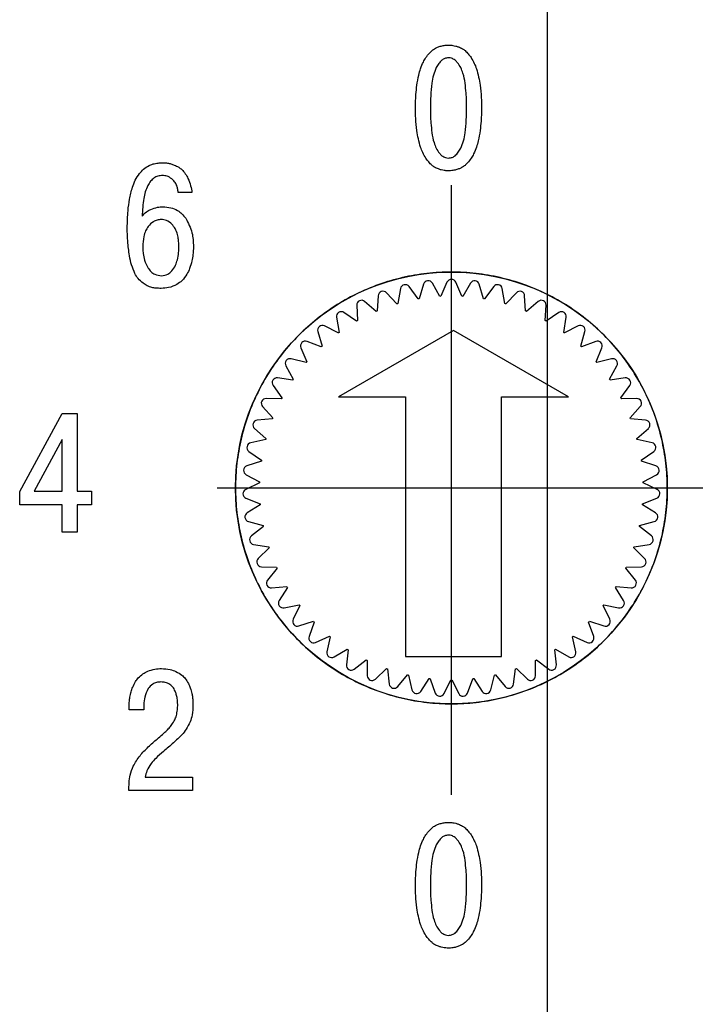
# Model space of a CAD drawing. Units: millimetres. Extents: x 2057 to 2477, y 636 to 933.
# Drawn here: x 2174 to 2181, y 831 to 841 of the extents above; entities that cross this region are included whole.
import ezdxf

# ---------------------------------------------------------------- set-up
doc = ezdxf.new("R2010")
doc.units = ezdxf.units.MM
doc.linetypes.add('CENTER', pattern=[10.16, 6.35, -1.27, 1.27, -1.27])
for name, color, linetype, lineweight in [('main', 5, 'Continuous', 50), ('text', 7, 'Continuous', 25), ('ОСЕВЫЕ', 1, 'CENTER', 25), ('РАЗМЕРЫ', 7, 'Continuous', 25)]:
    doc.layers.add(name, color=color, linetype=linetype, lineweight=lineweight)
doc.styles.add('GOST', font='Gost.shx', dxfattribs={"width": 0.8, "oblique": 15, "height": 2.5})
doc.dimstyles.get("Standard").update_dxf_attribs({"dimtxt": 3.5, "dimasz": 4, "dimexe": 1.25, "dimexo": 1, "dimgap": 1, "dimtad": 1, "dimrnd": 0.5, "dimtxsty": 'GOST', "dimcen": 0.09, "dimclrd": 256, "dimclrt": 256, "dimadec": 0, "dimazin": 2, "dimtfac": 1, "dimtdec": 1, "dimtmove": 0, "dimatfit": 1, "dimfxl": 0, "dimtolj": 1, "dimtzin": 0, "dimlwd": -1, "dimlwe": -1, "dimarcsym": 0})

# ---------------------------------------------------------------- blocks, each defined once
blk = doc.blocks.new('*D1725')
at = {"layer": 'Defpoints', "color": 0}
for p in [(2180.161, 836.306), (2196.308, 836.306), (2186.308, 797.506)]:
    blk.add_point(p, dxfattribs=at)
at = {"layer": 'РАЗМЕРЫ', "color": 0}
for p, q in [((2181.161, 836.306), (2197.558, 836.306)), ((2187.308, 797.506), (2197.558, 797.506))]:
    blk.add_line(p, q, dxfattribs=at)
at = {"layer": 'РАЗМЕРЫ'}
blk.add_line((2196.308, 801.506), (2196.308, 832.306), dxfattribs=at)
for points in [[(2196.974, 832.306), (2195.641, 832.306), (2196.308, 836.306)], [(2195.641, 801.506), (2196.974, 801.506), (2196.308, 797.506)]]:
    blk.add_solid(points, dxfattribs=at)
at = {"layer": 'РАЗМЕРЫ', "ltscale": 5, "insert": (2194.058, 816.906), "char_height": 2.5, "attachment_point": 5, "rotation": 90, "style": 'GOST'}
blk.add_mtext('\\A1;39', dxfattribs=at)
blk = doc.blocks.new('*D1726')
at = {"layer": 'Defpoints', "color": 0}
for p in [(2180.008, 846.306), (2196.308, 846.306), (2180.008, 836.306)]:
    blk.add_point(p, dxfattribs=at)
at = {"layer": 'РАЗМЕРЫ', "color": 0}
for p, q in [((2181.008, 846.306), (2197.558, 846.306)), ((2181.008, 836.306), (2197.558, 836.306))]:
    blk.add_line(p, q, dxfattribs=at)
at = {"layer": 'РАЗМЕРЫ'}
blk.add_line((2196.308, 840.306), (2196.308, 842.306), dxfattribs=at)
for points in [[(2196.974, 842.306), (2195.641, 842.306), (2196.308, 846.306)], [(2195.641, 840.306), (2196.974, 840.306), (2196.308, 836.306)]]:
    blk.add_solid(points, dxfattribs=at)
at = {"layer": 'РАЗМЕРЫ', "ltscale": 5, "insert": (2194.058, 841.306), "char_height": 2.5, "attachment_point": 5, "rotation": 90, "style": 'GOST'}
blk.add_mtext('\\A1;10', dxfattribs=at)
blk = doc.blocks.new('_Oblique')
at = {"color": 0, "linetype": 'ByBlock', "lineweight": -2}
blk.add_line((-0.5, -0.5), (0.5, 0.5), dxfattribs=at)
blk = doc.blocks.new('*D1735')
at = {"layer": 'Defpoints', "color": 0}
for p in [(2179.562, 881.306), (2186.637, 797.506), (2186.637, 779.237)]:
    blk.add_point(p, dxfattribs=at)
at = {"layer": 'РАЗМЕРЫ', "color": 0}
for p, q in [((2179.562, 880.306), (2179.562, 777.987)), ((2186.637, 796.506), (2186.637, 777.987))]:
    blk.add_line(p, q, dxfattribs=at)
at = {"layer": 'РАЗМЕРЫ'}
blk.add_line((2179.562, 779.237), (2182.637, 779.237), dxfattribs=at)
blk.add_solid([(2182.637, 778.57), (2182.637, 779.903), (2186.637, 779.237)], dxfattribs=at)
at = {"layer": 'РАЗМЕРЫ', "xscale": 4, "yscale": 4, "zscale": 4, "rotation": 180}
blk.add_blockref('_Oblique', (2179.562, 779.237), dxfattribs=at)
at = {"layer": 'РАЗМЕРЫ', "ltscale": 5, "insert": (2180.887, 781.487), "char_height": 2.5, "attachment_point": 5, "style": 'GOST'}
blk.add_mtext('\\A1;7', dxfattribs=at)

msp = doc.modelspace()

# ---------------------------------------------------------------- linework, layer by layer
at = {"layer": 'main', "lineweight": 25}
for p, q in [((2178.0352, 838.383), (2178.0071, 838.2265)), ((2178.219, 838.2757), (2178.1247, 838.4038)), ((2178.2754, 838.4299), (2178.2296, 838.2776)), ((2178.4457, 838.3024), (2178.3667, 838.4404)), ((2178.5194, 838.4491), (2178.4566, 838.303)), ((2178.6741, 838.303), (2178.6113, 838.4491)), ((2178.764, 838.4404), (2178.6849, 838.3024)), ((2178.901, 838.2776), (2178.8553, 838.4299)), ((2179.006, 838.4038), (2178.9117, 838.2757)), ((2179.1236, 838.2265), (2179.0955, 838.383)), ((2177.8019, 838.309), (2177.7918, 838.1503)), ((2177.9967, 838.2234), (2177.8884, 838.3399)), ((2179.2423, 838.3399), (2179.134, 838.2234)), ((2179.3389, 838.1503), (2179.3288, 838.309)), ((2177.5785, 838.209), (2177.5866, 838.0501)), ((2177.7818, 838.1461), (2177.6609, 838.2495)), ((2179.4697, 838.2495), (2179.3489, 838.1461)), ((2179.5441, 838.0501), (2179.5522, 838.209)), ((2177.368, 838.0841), (2177.3942, 837.9272)), ((2177.5772, 838.0448), (2177.4453, 838.1337)), ((2179.6854, 838.1337), (2179.5535, 838.0448)), ((2179.7365, 837.9272), (2179.7627, 838.0841)), ((2177.3854, 837.9208), (2177.2442, 837.9941)), ((2179.8864, 837.9941), (2179.7453, 837.9208)), ((2177.1731, 837.936), (2177.217, 837.7831)), ((2178.5871, 837.9483), (2177.3871, 837.2554)), ((2179.7871, 837.2554), (2178.5871, 837.9483)), ((2179.9137, 837.7831), (2179.9575, 837.936)), ((2176.9964, 837.7667), (2177.0574, 837.6198)), ((2177.209, 837.7758), (2177.0604, 837.8325)), ((2180.0703, 837.8325), (2179.9217, 837.7758)), ((2180.0733, 837.6198), (2180.1343, 837.7667)), ((2176.8401, 837.5783), (2176.9175, 837.4393)), ((2177.0503, 837.6116), (2176.8962, 837.651)), ((2180.2345, 837.651), (2180.0804, 837.6116)), ((2180.2132, 837.4393), (2180.2906, 837.5783)), ((2176.9113, 837.4304), (2176.7538, 837.452)), ((2180.3769, 837.452), (2180.2193, 837.4304)), ((2176.7063, 837.3733), (2176.799, 837.2441)), ((2180.3317, 837.2441), (2180.4244, 837.3733)), ((2177.3871, 837.2554), (2178.0871, 837.2554)), ((2178.0871, 837.2554), (2178.0871, 834.5483)), ((2179.0871, 834.5483), (2179.0871, 837.2554)), ((2179.0871, 837.2554), (2179.7871, 837.2554)), ((2176.5968, 837.1545), (2176.7036, 837.0366)), ((2176.7939, 837.2345), (2176.6349, 837.238)), ((2180.4957, 837.238), (2180.3367, 837.2345)), ((2180.4271, 837.0366), (2180.5339, 837.1545)), ((2176.6996, 837.0265), (2176.5413, 837.0119)), ((2180.5894, 837.0119), (2180.431, 837.0265)), ((2176.5129, 836.9245), (2176.6324, 836.8196)), ((2180.4982, 836.8196), (2180.6178, 836.9245)), ((2176.6297, 836.8091), (2176.474, 836.7766)), ((2180.6567, 836.7766), (2180.501, 836.8091)), ((2176.4557, 836.6865), (2176.5865, 836.5959)), ((2180.5442, 836.5959), (2180.6749, 836.6865)), ((2176.5849, 836.5852), (2176.434, 836.5351)), ((2180.6967, 836.5351), (2180.5457, 836.5852)), ((2176.4261, 836.4436), (2176.5663, 836.3685)), ((2180.5644, 836.3685), (2180.7046, 836.4436)), ((2176.566, 836.3576), (2176.4217, 836.2907)), ((2180.7089, 836.2907), (2180.5647, 836.3576)), ((2176.4244, 836.1988), (2176.5722, 836.1402)), ((2176.5731, 836.1294), (2176.4374, 836.0464)), ((2180.6932, 836.0464), (2180.5575, 836.1294)), ((2180.5585, 836.1402), (2180.7063, 836.1988)), ((2176.4505, 835.9555), (2176.6041, 835.9141)), ((2180.5266, 835.9141), (2180.6802, 835.9555)), ((2176.6063, 835.9035), (2176.4809, 835.8055)), ((2180.6498, 835.8055), (2180.5244, 835.9035)), ((2176.5043, 835.7167), (2176.6616, 835.6931)), ((2180.4691, 835.6931), (2180.6264, 835.7167)), ((2176.6649, 835.6828), (2176.5515, 835.5712)), ((2180.5791, 835.5712), (2180.4658, 835.6828)), ((2176.5849, 835.4856), (2176.7438, 835.4801)), ((2176.7483, 835.4702), (2176.6484, 835.3464)), ((2180.4823, 835.3464), (2180.3823, 835.4702)), ((2180.3868, 835.4801), (2180.5458, 835.4856)), ((2176.6913, 835.2652), (2176.8498, 835.2778)), ((2176.8554, 835.2685), (2176.7703, 835.1342)), ((2180.3604, 835.1342), (2180.2752, 835.2685)), ((2180.2808, 835.2778), (2180.4394, 835.2652)), ((2176.8221, 835.0583), (2176.9782, 835.089)), ((2180.1524, 835.089), (2180.3085, 835.0583)), ((2176.9848, 835.0804), (2176.9156, 834.9372)), ((2180.2151, 834.9372), (2180.1458, 835.0804)), ((2176.9757, 834.8678), (2177.1273, 834.916)), ((2177.1349, 834.9082), (2177.0823, 834.758)), ((2180.0483, 834.758), (2179.9958, 834.9082)), ((2180.0034, 834.916), (2180.155, 834.8678)), ((2177.15, 834.6959), (2177.2951, 834.7611)), ((2177.3035, 834.7542), (2177.2685, 834.5991)), ((2179.8622, 834.5991), (2179.8272, 834.7542)), ((2179.8356, 834.7611), (2179.9807, 834.6959)), ((2177.3428, 834.5451), (2177.4795, 834.6264)), ((2177.4886, 834.6205), (2177.4715, 834.4624)), ((2179.6592, 834.4624), (2179.6421, 834.6205)), ((2179.6512, 834.6264), (2179.7879, 834.5451)), ((2177.5515, 834.4172), (2177.678, 834.5136)), ((2177.6878, 834.5088), (2177.6888, 834.3497)), ((2178.0871, 834.5483), (2179.0871, 834.5483)), ((2179.4419, 834.3497), (2179.4429, 834.5088)), ((2179.4526, 834.5136), (2179.5792, 834.4172)), ((2177.7734, 834.3139), (2177.8881, 834.4241)), ((2177.8983, 834.4204), (2177.9175, 834.2625)), ((2179.2132, 834.2625), (2179.2323, 834.4204)), ((2179.2425, 834.4241), (2179.3573, 834.3139)), ((2178.0056, 834.2367), (2178.1071, 834.3592)), ((2178.1176, 834.3567), (2178.1546, 834.202)), ((2178.2451, 834.1863), (2178.332, 834.3196)), ((2178.3427, 834.3184), (2178.3971, 834.1689)), ((2178.4888, 834.1637), (2178.5599, 834.306)), ((2178.5708, 834.306), (2178.6418, 834.1637)), ((2178.7335, 834.1689), (2178.7879, 834.3184)), ((2178.7987, 834.3196), (2178.8855, 834.1863)), ((2178.9761, 834.202), (2179.013, 834.3567)), ((2179.0236, 834.3592), (2179.1251, 834.2367))]:
    msp.add_line(p, q, dxfattribs=at)
msp.add_circle((2178.5653, 836.306), 2.25, dxfattribs=at)
for centre, radius, start, end in [((2178.5653, 836.306), 2.25, 103.09091, 109.63636), ((2178.5653, 836.306), 2.25, 96.54545, 103.09091), ((2178.5653, 836.306), 2.25, 90, 96.54545), ((2178.5653, 838.4294), 0.05, 23.26618, 156.73382), ((2178.5653, 836.306), 2.25, 83.45455, 90), ((2178.5653, 836.306), 2.25, 76.90909, 83.45455), ((2178.5653, 836.306), 2.25, 70.36364, 76.90909), ((2178.5653, 836.306), 2.25, 109.63636, 116.18182), ((2178.0844, 838.3742), 0.05, 36.35709, 169.82473), ((2178.3233, 838.4155), 0.05, 29.81164, 163.27927), ((2178.8074, 838.4155), 0.05, 16.72073, 150.18836), ((2179.0463, 838.3742), 0.05, 10.17527, 143.64291), ((2178.5653, 836.306), 2.25, 63.81818, 70.36364), ((2178.5653, 836.306), 2.25, 116.18182, 122.72727), ((2177.8518, 838.3059), 0.05, 42.90255, 176.37018), ((2178.5653, 836.306), 2, 99.66287, 99.97349), ((2178.5653, 836.306), 2, 93.11742, 93.42804), ((2178.5653, 836.306), 2, 86.57196, 86.88258), ((2178.5653, 836.306), 2, 80.02651, 80.33713), ((2179.2789, 838.3059), 0.05, 3.62982, 137.09745), ((2178.5653, 836.306), 2.25, 57.27273, 63.81818), ((2178.5653, 836.306), 2.25, 122.72727, 129.27273), ((2177.6284, 838.2115), 0.05, 49.448, 182.91564), ((2178.5653, 836.306), 2, 106.20833, 106.51895), ((2178.5653, 836.306), 2, 73.48105, 73.79167), ((2179.5022, 838.2115), 0.05, 357.08436, 130.552), ((2178.5653, 836.306), 2.25, 50.72727, 57.27273), ((2177.4173, 838.0923), 0.05, 55.99346, 189.46109), ((2178.5653, 836.306), 2, 112.75378, 113.0644), ((2178.5653, 836.306), 2, 66.9356, 67.24622), ((2179.7133, 838.0923), 0.05, 350.53891, 124.00654), ((2178.5653, 836.306), 2.25, 129.27273, 135.81818), ((2177.2212, 837.9498), 0.05, 62.53891, 196.00654), ((2178.5653, 836.306), 2, 119.29923, 119.60986), ((2178.5653, 836.306), 2, 60.39014, 60.70077), ((2179.9095, 837.9498), 0.05, 343.99346, 117.46109), ((2178.5653, 836.306), 2.25, 44.18182, 50.72727), ((2178.5653, 836.306), 2.25, 135.81818, 142.36364), ((2178.5653, 836.306), 2, 125.84469, 126.15531), ((2178.5653, 836.306), 2, 53.84469, 54.15531), ((2178.5653, 836.306), 2.25, 37.63636, 44.18182), ((2177.0426, 837.7858), 0.05, 69.08436, 202.552), ((2178.5653, 836.306), 2, 132.39014, 132.70077), ((2178.5653, 836.306), 2, 47.29923, 47.60986), ((2180.0881, 837.7858), 0.05, 337.448, 110.91564), ((2178.5653, 836.306), 2.25, 142.36364, 148.90909), ((2178.5653, 836.306), 2.25, 31.09091, 37.63636), ((2176.8838, 837.6026), 0.05, 75.62982, 209.09745), ((2178.5653, 836.306), 2, 138.9356, 139.24622), ((2178.5653, 836.306), 2, 40.75378, 41.0644), ((2180.2469, 837.6026), 0.05, 330.90255, 104.37018), ((2178.5653, 836.306), 2.25, 148.90909, 155.45455), ((2176.7469, 837.4025), 0.05, 82.17527, 215.64291), ((2180.3837, 837.4025), 0.05, 324.35709, 97.82473), ((2178.5653, 836.306), 2.25, 24.54545, 31.09091), ((2178.5653, 836.306), 2, 145.48105, 145.79167), ((2178.5653, 836.306), 2, 34.20833, 34.51895), ((2178.5653, 836.306), 2, 152.02651, 152.33713), ((2178.5653, 836.306), 2, 27.66287, 27.97349), ((2178.5653, 836.306), 2.25, 155.45455, 162), ((2176.6338, 837.1881), 0.05, 88.72073, 222.18836), ((2180.4969, 837.1881), 0.05, 317.81164, 91.27927), ((2178.5653, 836.306), 2.25, 18, 24.54545), ((2178.5653, 836.306), 2.25, 162, 168.54545), ((2176.5458, 836.9621), 0.05, 95.26618, 228.73382), ((2178.5653, 836.306), 2, 158.57196, 158.88258), ((2178.5653, 836.306), 2, 21.11742, 21.42804), ((2180.5848, 836.9621), 0.05, 311.26618, 84.73382), ((2178.5653, 836.306), 2.25, 11.45455, 18), ((2178.5653, 836.306), 2.25, 168.54545, 175.09091), ((2176.4842, 836.7276), 0.05, 101.81164, 235.27927), ((2178.5653, 836.306), 2, 165.11742, 165.42804), ((2178.5653, 836.306), 2, 14.57196, 14.88258), ((2180.6465, 836.7276), 0.05, 304.72073, 78.18836), ((2178.5653, 836.306), 2.25, 4.90909, 11.45455), ((2176.4497, 836.4877), 0.05, 108.35709, 241.82473), ((2178.5653, 836.306), 2, 171.66287, 171.97349), ((2178.5653, 836.306), 2, 8.02651, 8.33713), ((2180.681, 836.4877), 0.05, 298.17527, 71.64291), ((2178.5653, 836.306), 2.25, 175.09091, 181.63636), ((2178.5653, 836.306), 2.25, 358.36364, 4.90909), ((2178.5653, 836.306), 2, 178.20833, 178.51895), ((2178.5653, 836.306), 2, 1.48105, 1.79167), ((2178.5653, 836.306), 2.25, 181.63636, 188.18182), ((2176.4428, 836.2453), 0.05, 114.90255, 248.37018), ((2180.6879, 836.2453), 0.05, 291.62982, 65.09745), ((2178.5653, 836.306), 2.25, 351.81818, 358.36364), ((2178.5653, 836.306), 2, 184.75378, 185.0644), ((2178.5653, 836.306), 2, 354.9356, 355.24622), ((2176.4635, 836.0038), 0.05, 121.448, 254.91564), ((2180.6671, 836.0038), 0.05, 285.08436, 58.552), ((2178.5653, 836.306), 2.25, 188.18182, 194.72727), ((2178.5653, 836.306), 2, 191.29923, 191.60986), ((2178.5653, 836.306), 2, 348.39014, 348.70077), ((2178.5653, 836.306), 2.25, 345.27273, 351.81818), ((2178.5653, 836.306), 2.25, 194.72727, 201.27273), ((2176.5117, 835.7661), 0.05, 127.99346, 261.46109), ((2180.619, 835.7661), 0.05, 278.53891, 52.00654), ((2178.5653, 836.306), 2.25, 338.72727, 345.27273), ((2178.5653, 836.306), 2, 197.84469, 198.15531), ((2178.5653, 836.306), 2, 341.84469, 342.15531), ((2176.5866, 835.5356), 0.05, 134.53891, 268.00654), ((2180.5441, 835.5356), 0.05, 271.99346, 45.46109), ((2178.5653, 836.306), 2.25, 201.27273, 207.81818), ((2178.5653, 836.306), 2, 204.39014, 204.70077), ((2178.5653, 836.306), 2, 335.29923, 335.60986), ((2178.5653, 836.306), 2.25, 332.18182, 338.72727), ((2176.6873, 835.315), 0.05, 141.08436, 274.552), ((2180.4434, 835.315), 0.05, 265.448, 38.91564), ((2178.5653, 836.306), 2.25, 207.81818, 214.36364), ((2178.5653, 836.306), 2, 210.9356, 211.24622), ((2178.5653, 836.306), 2, 328.75378, 329.0644), ((2178.5653, 836.306), 2.25, 325.63636, 332.18182), ((2176.8125, 835.1074), 0.05, 147.62982, 281.09745), ((2178.5653, 836.306), 2, 217.48105, 217.79167), ((2178.5653, 836.306), 2, 322.20833, 322.51895), ((2180.3182, 835.1074), 0.05, 258.90255, 32.37018), ((2178.5653, 836.306), 2.25, 214.36364, 220.90909), ((2178.5653, 836.306), 2.25, 319.09091, 325.63636), ((2176.9606, 834.9154), 0.05, 154.17527, 287.64291), ((2178.5653, 836.306), 2, 224.02651, 224.33713), ((2178.5653, 836.306), 2, 315.66287, 315.97349), ((2180.1701, 834.9154), 0.05, 252.35709, 25.82473), ((2178.5653, 836.306), 2.25, 220.90909, 227.45455), ((2178.5653, 836.306), 2.25, 312.54545, 319.09091), ((2177.1295, 834.7415), 0.05, 160.72073, 294.18836), ((2178.5653, 836.306), 2, 230.57196, 230.88258), ((2178.5653, 836.306), 2, 309.11742, 309.42804), ((2180.0011, 834.7415), 0.05, 245.81164, 19.27927), ((2178.5653, 836.306), 2.25, 227.45455, 234), ((2177.3172, 834.5881), 0.05, 167.26618, 300.73382), ((2178.5653, 836.306), 2, 237.11742, 237.42804), ((2178.5653, 836.306), 2, 302.57196, 302.88258), ((2179.8134, 834.5881), 0.05, 239.26618, 12.73382), ((2178.5653, 836.306), 2.25, 306, 312.54545), ((2178.5653, 836.306), 2.25, 234, 240.54545), ((2178.5653, 836.306), 2, 243.66287, 243.97349), ((2178.5653, 836.306), 2, 296.02651, 296.33713), ((2178.5653, 836.306), 2.25, 299.45455, 306), ((2177.5212, 834.457), 0.05, 173.81164, 307.27927), ((2178.5653, 836.306), 2, 250.20833, 250.51895), ((2178.5653, 836.306), 2, 289.48105, 289.79167), ((2179.6095, 834.457), 0.05, 232.72073, 6.18836), ((2178.5653, 836.306), 2.25, 240.54545, 247.09091), ((2177.7388, 834.35), 0.05, 180.35709, 313.82473), ((2178.5653, 836.306), 2, 256.75378, 257.0644), ((2178.5653, 836.306), 2, 263.29923, 263.60986), ((2178.5653, 836.306), 2, 269.84469, 270.15531), ((2178.5653, 836.306), 2, 276.39014, 276.70077), ((2178.5653, 836.306), 2, 282.9356, 283.24622), ((2179.3919, 834.35), 0.05, 226.17527, 359.64291), ((2178.5653, 836.306), 2.25, 292.90909, 299.45455), ((2178.5653, 836.306), 2.25, 247.09091, 253.63636), ((2177.9671, 834.2685), 0.05, 186.90255, 320.37018), ((2178.2032, 834.2136), 0.05, 193.448, 326.91564), ((2178.4441, 834.186), 0.05, 199.99346, 333.46109), ((2178.6866, 834.186), 0.05, 206.53891, 340.00654), ((2178.9274, 834.2136), 0.05, 213.08436, 346.552), ((2179.1636, 834.2685), 0.05, 219.62982, 353.09745), ((2178.5653, 836.306), 2.25, 286.36364, 292.90909), ((2178.5653, 836.306), 2.25, 253.63636, 260.18182), ((2178.5653, 836.306), 2.25, 260.18182, 266.72727), ((2178.5653, 836.306), 2.25, 273.27273, 279.81818), ((2178.5653, 836.306), 2.25, 279.81818, 286.36364), ((2178.5653, 836.306), 2.25, 266.72727, 273.27273)]:
    msp.add_arc(centre, radius, start, end, dxfattribs=at)
at = {"layer": 'text'}
for p, q in [((2175.8611, 839.3855), (2175.7182, 839.3855)), ((2174.0659, 836.269), (2174.5086, 837.0804)), ((2174.5086, 837.0804), (2174.6656, 837.0804)), ((2174.6656, 837.0804), (2174.6656, 836.2708)), ((2174.5086, 836.8106), (2174.2158, 836.2708)), ((2174.5086, 836.2708), (2174.5086, 836.8106)), ((2174.0659, 836.1297), (2174.0659, 836.269)), ((2174.2158, 836.2708), (2174.5086, 836.2708)), ((2174.6656, 836.2708), (2174.8138, 836.2708)), ((2174.8138, 836.2708), (2174.8138, 836.1297)), ((2174.5086, 836.1297), (2174.0659, 836.1297)), ((2174.5086, 835.8457), (2174.5086, 836.1297)), ((2174.8138, 836.1297), (2174.6656, 836.1297)), ((2174.6656, 836.1297), (2174.6656, 835.8457)), ((2174.6656, 835.8457), (2174.5086, 835.8457)), ((2175.2067, 833.9932), (2175.2067, 834.0302)), ((2175.3602, 833.9932), (2175.2067, 833.9932)), ((2175.3602, 834.046), (2175.3602, 833.9932)), ((2175.3725, 833.2911), (2175.8682, 833.2911)), ((2175.8682, 833.2911), (2175.8682, 833.1518)), ((2175.8682, 833.1518), (2175.2032, 833.1518))]:
    msp.add_line(p, q, dxfattribs=at)
for points, knots in [([(2178.3005, 840.7904), (2178.3119, 840.8066), (2178.3306, 840.833), (2178.354, 840.8551), (2178.3631, 840.8637)], [0, 0, 0, 0, 0.6134639, 1, 1, 1, 1]), ([(2178.3631, 840.8637), (2178.3745, 840.8723), (2178.3952, 840.888), (2178.4194, 840.8974), (2178.4302, 840.9017)], [0, 0, 0, 0, 0.5529128, 1, 1, 1, 1]), ([(2178.4302, 840.9017), (2178.4425, 840.9059), (2178.4618, 840.9126), (2178.4819, 840.9161), (2178.4892, 840.9175)], [0, 0, 0, 0, 0.6356743, 1, 1, 1, 1]), ([(2178.4892, 840.9175), (2178.4975, 840.9183), (2178.5127, 840.9199), (2178.5281, 840.9201), (2178.5351, 840.9202)], [0, 0, 0, 0, 0.5422228, 1, 1, 1, 1]), ([(2178.5351, 840.9202), (2178.544, 840.92), (2178.5593, 840.9198), (2178.5746, 840.9182), (2178.581, 840.9175)], [0, 0, 0, 0, 0.5783447, 1, 1, 1, 1]), ([(2178.581, 840.9175), (2178.5907, 840.9156), (2178.6108, 840.9118), (2178.6301, 840.9051), (2178.6401, 840.9017)], [0, 0, 0, 0, 0.4835858, 1, 1, 1, 1]), ([(2178.6401, 840.9017), (2178.6537, 840.8962), (2178.6777, 840.8864), (2178.6982, 840.8705), (2178.7071, 840.8637)], [0, 0, 0, 0, 0.5656901, 1, 1, 1, 1]), ([(2178.7071, 840.8637), (2178.7188, 840.8523), (2178.742, 840.8299), (2178.7605, 840.8035), (2178.7697, 840.7904)], [0, 0, 0, 0, 0.5060774, 1, 1, 1, 1]), ([(2178.2441, 840.675), (2178.2528, 840.6985), (2178.2678, 840.7389), (2178.2909, 840.7753), (2178.3005, 840.7904)], [0, 0, 0, 0, 0.5827151, 1, 1, 1, 1]), ([(2178.4672, 840.7641), (2178.4552, 840.7524), (2178.4313, 840.7293), (2178.4152, 840.7001), (2178.4072, 840.6856)], [0, 0, 0, 0, 0.5017884, 1, 1, 1, 1]), ([(2178.5351, 840.7879), (2178.5215, 840.7865), (2178.4968, 840.7841), (2178.4764, 840.7703), (2178.4672, 840.7641)], [0, 0, 0, 0, 0.55154298, 1, 1, 1, 1]), ([(2178.603, 840.7641), (2178.5912, 840.7717), (2178.5704, 840.7852), (2178.5458, 840.787), (2178.5351, 840.7879)], [0, 0, 0, 0, 0.5651131, 1, 1, 1, 1]), ([(2178.663, 840.6856), (2178.653, 840.7036), (2178.6367, 840.7328), (2178.6123, 840.7554), (2178.603, 840.7641)], [0, 0, 0, 0, 0.61694318, 1, 1, 1, 1]), ([(2178.7697, 840.7904), (2178.7819, 840.7708), (2178.8045, 840.7341), (2178.8193, 840.6937), (2178.8261, 840.675)], [0, 0, 0, 0, 0.5367626, 1, 1, 1, 1]), ([(2178.2061, 840.5021), (2178.2115, 840.5377), (2178.2204, 840.5963), (2178.2375, 840.6529), (2178.2441, 840.675)], [0, 0, 0, 0, 0.6102037, 1, 1, 1, 1]), ([(2178.4072, 840.6856), (2178.3967, 840.66), (2178.3753, 840.608), (2178.3666, 840.5524), (2178.3622, 840.5242)], [0, 0, 0, 0, 0.4917492, 1, 1, 1, 1]), ([(2178.708, 840.5242), (2178.7024, 840.5591), (2178.6936, 840.6147), (2178.6713, 840.6663), (2178.663, 840.6856)], [0, 0, 0, 0, 0.6274597, 1, 1, 1, 1]), ([(2178.8261, 840.675), (2178.8345, 840.646), (2178.851, 840.5892), (2178.8598, 840.5307), (2178.8641, 840.5021)], [0, 0, 0, 0, 0.5095402, 1, 1, 1, 1]), ([(2178.1911, 840.2657), (2178.1917, 840.312), (2178.1928, 840.391), (2178.2022, 840.4695), (2178.2061, 840.5021)], [0, 0, 0, 0, 0.5846127, 1, 1, 1, 1]), ([(2178.3622, 840.5242), (2178.3571, 840.4796), (2178.3474, 840.3938), (2178.3467, 840.3074), (2178.3464, 840.2657)], [0, 0, 0, 0, 0.5182804, 1, 1, 1, 1]), ([(2178.7238, 840.2657), (2178.7233, 840.3177), (2178.7224, 840.4042), (2178.7121, 840.49), (2178.708, 840.5242)], [0, 0, 0, 0, 0.6015582, 1, 1, 1, 1]), ([(2178.8641, 840.5021), (2178.8689, 840.46), (2178.8779, 840.3815), (2178.8787, 840.3025), (2178.8791, 840.2657)], [0, 0, 0, 0, 0.5352445, 1, 1, 1, 1]), ([(2178.2061, 840.0294), (2178.2013, 840.0714), (2178.1923, 840.15), (2178.1915, 840.229), (2178.1911, 840.2657)], [0, 0, 0, 0, 0.5352454, 1, 1, 1, 1]), ([(2178.3464, 840.2657), (2178.3469, 840.2137), (2178.3478, 840.1273), (2178.3581, 840.0415), (2178.3622, 840.0074)], [0, 0, 0, 0, 0.6018382, 1, 1, 1, 1]), ([(2178.708, 840.0074), (2178.713, 840.0518), (2178.7228, 840.1377), (2178.7235, 840.2241), (2178.7238, 840.2657)], [0, 0, 0, 0, 0.5180002, 1, 1, 1, 1]), ([(2178.8791, 840.2657), (2178.8785, 840.2195), (2178.8774, 840.1405), (2178.868, 840.062), (2178.8641, 840.0294)], [0, 0, 0, 0, 0.5845787, 1, 1, 1, 1]), ([(2178.2441, 839.8565), (2178.2357, 839.8854), (2178.2192, 839.9422), (2178.2104, 840.0007), (2178.2061, 840.0294)], [0, 0, 0, 0, 0.5095402, 1, 1, 1, 1]), ([(2178.8641, 840.0294), (2178.8587, 839.9937), (2178.8498, 839.9352), (2178.8327, 839.8785), (2178.8261, 839.8565)], [0, 0, 0, 0, 0.6101987, 1, 1, 1, 1]), ([(2178.3622, 840.0074), (2178.3677, 839.9724), (2178.3766, 839.9167), (2178.3989, 839.8651), (2178.4072, 839.846)], [0, 0, 0, 0, 0.6278781, 1, 1, 1, 1]), ([(2178.663, 839.846), (2178.6735, 839.8715), (2178.6949, 839.9235), (2178.7036, 839.9791), (2178.708, 840.0074)], [0, 0, 0, 0, 0.4913277, 1, 1, 1, 1]), ([(2178.3005, 839.7409), (2178.2883, 839.7606), (2178.2657, 839.7973), (2178.2509, 839.8377), (2178.2441, 839.8565)], [0, 0, 0, 0, 0.5370608, 1, 1, 1, 1]), ([(2178.4072, 839.846), (2178.4172, 839.8279), (2178.4334, 839.7987), (2178.4578, 839.7761), (2178.4672, 839.7675)], [0, 0, 0, 0, 0.6175367, 1, 1, 1, 1]), ([(2178.603, 839.7675), (2178.615, 839.779), (2178.639, 839.8022), (2178.655, 839.8314), (2178.663, 839.846)], [0, 0, 0, 0, 0.501195, 1, 1, 1, 1]), ([(2178.8261, 839.8565), (2178.8173, 839.8329), (2178.8023, 839.7925), (2178.7793, 839.7561), (2178.7697, 839.7409)], [0, 0, 0, 0, 0.58247, 1, 1, 1, 1]), ([(2178.3631, 839.6678), (2178.3514, 839.6791), (2178.3282, 839.7016), (2178.3097, 839.728), (2178.3005, 839.7409)], [0, 0, 0, 0, 0.5066794, 1, 1, 1, 1]), ([(2178.4672, 839.7675), (2178.479, 839.7598), (2178.4998, 839.7463), (2178.5244, 839.7444), (2178.5351, 839.7437)], [0, 0, 0, 0, 0.5652438, 1, 1, 1, 1]), ([(2178.5351, 839.7437), (2178.5487, 839.745), (2178.5734, 839.7474), (2178.5938, 839.7612), (2178.603, 839.7675)], [0, 0, 0, 0, 0.5513886, 1, 1, 1, 1]), ([(2178.7697, 839.7409), (2178.7582, 839.7248), (2178.7396, 839.6985), (2178.7162, 839.6763), (2178.7071, 839.6678)], [0, 0, 0, 0, 0.61285588, 1, 1, 1, 1]), ([(2175.2702, 839.5125), (2175.2838, 839.537), (2175.3073, 839.5794), (2175.3426, 839.6124), (2175.3575, 839.6263)], [0, 0, 0, 0, 0.57879, 1, 1, 1, 1]), ([(2175.3575, 839.6263), (2175.3756, 839.6405), (2175.4055, 839.664), (2175.4412, 839.6767), (2175.4554, 839.6818)], [0, 0, 0, 0, 0.60390061, 1, 1, 1, 1]), ([(2175.4554, 839.6818), (2175.4734, 839.6857), (2175.5065, 839.6931), (2175.5404, 839.6938), (2175.5559, 839.6942)], [0, 0, 0, 0, 0.542542, 1, 1, 1, 1]), ([(2175.5559, 839.6942), (2175.5656, 839.694), (2175.5827, 839.6938), (2175.5997, 839.6922), (2175.6071, 839.6915)], [0, 0, 0, 0, 0.5678572, 1, 1, 1, 1]), ([(2175.6071, 839.6915), (2175.6185, 839.6892), (2175.6424, 839.6846), (2175.665, 839.6758), (2175.6768, 839.6712)], [0, 0, 0, 0, 0.4792618, 1, 1, 1, 1]), ([(2175.6768, 839.6712), (2175.6928, 839.664), (2175.7211, 839.6515), (2175.745, 839.632), (2175.7553, 839.6236)], [0, 0, 0, 0, 0.56798725, 1, 1, 1, 1]), ([(2175.7553, 839.6236), (2175.7682, 839.6095), (2175.7938, 839.5819), (2175.8111, 839.5484), (2175.8196, 839.5319)], [0, 0, 0, 0, 0.5060554, 1, 1, 1, 1]), ([(2178.4302, 839.6298), (2178.4166, 839.6353), (2178.3924, 839.645), (2178.372, 839.6609), (2178.3631, 839.6678)], [0, 0, 0, 0, 0.56589048, 1, 1, 1, 1]), ([(2178.4892, 839.614), (2178.4795, 839.6158), (2178.4594, 839.6197), (2178.4401, 839.6264), (2178.4302, 839.6298)], [0, 0, 0, 0, 0.4841982, 1, 1, 1, 1]), ([(2178.5351, 839.6114), (2178.5262, 839.6115), (2178.5109, 839.6116), (2178.4956, 839.6133), (2178.4892, 839.614)], [0, 0, 0, 0, 0.57748803, 1, 1, 1, 1]), ([(2178.581, 839.614), (2178.5727, 839.6131), (2178.5575, 839.6115), (2178.5421, 839.6114), (2178.5351, 839.6114)], [0, 0, 0, 0, 0.54145576, 1, 1, 1, 1]), ([(2178.6401, 839.6298), (2178.6278, 839.6256), (2178.6084, 839.619), (2178.5883, 839.6153), (2178.581, 839.614)], [0, 0, 0, 0, 0.6359346, 1, 1, 1, 1]), ([(2178.7071, 839.6678), (2178.6957, 839.6591), (2178.675, 839.6434), (2178.6509, 839.634), (2178.6401, 839.6298)], [0, 0, 0, 0, 0.5535353, 1, 1, 1, 1]), ([(2175.2111, 839.3149), (2175.2195, 839.3569), (2175.2329, 839.4248), (2175.2599, 839.4883), (2175.2702, 839.5125)], [0, 0, 0, 0, 0.6202977, 1, 1, 1, 1]), ([(2175.5542, 839.5619), (2175.5382, 839.5607), (2175.5068, 839.5584), (2175.4634, 839.5368), (2175.427, 839.502), (2175.3847, 839.4326), (2175.3513, 839.3085), (2175.3457, 839.2004), (2175.3425, 839.1385)], [0, 0, 0, 0, 0.0915961, 0.1795389, 0.272416, 0.3776272, 0.6432456, 1, 1, 1, 1]), ([(2175.6512, 839.5275), (2175.6353, 839.5385), (2175.6059, 839.5588), (2175.5704, 839.5609), (2175.5542, 839.5619)], [0, 0, 0, 0, 0.5423349, 1, 1, 1, 1]), ([(2175.7023, 839.4578), (2175.6957, 839.4714), (2175.683, 839.4978), (2175.6615, 839.5178), (2175.6512, 839.5275)], [0, 0, 0, 0, 0.5170314, 1, 1, 1, 1]), ([(2175.8196, 839.5319), (2175.8302, 839.5067), (2175.85, 839.4596), (2175.8576, 839.409), (2175.8611, 839.3855)], [0, 0, 0, 0, 0.5332013, 1, 1, 1, 1]), ([(2175.7182, 839.3855), (2175.7164, 839.3992), (2175.7133, 839.4238), (2175.7057, 839.4474), (2175.7023, 839.4578)], [0, 0, 0, 0, 0.55916961, 1, 1, 1, 1]), ([(2175.1873, 839.0168), (2175.1881, 839.0762), (2175.1896, 839.1761), (2175.2049, 839.2748), (2175.2111, 839.3149)], [0, 0, 0, 0, 0.5945812, 1, 1, 1, 1]), ([(2175.3425, 839.1385), (2175.3563, 839.1542), (2175.3821, 839.1837), (2175.4171, 839.201), (2175.4333, 839.2091)], [0, 0, 0, 0, 0.536454, 1, 1, 1, 1]), ([(2175.4333, 839.2091), (2175.4559, 839.2175), (2175.4967, 839.2329), (2175.5402, 839.2347), (2175.5595, 839.2356)], [0, 0, 0, 0, 0.5548816, 1, 1, 1, 1]), ([(2175.5595, 839.2356), (2175.587, 839.2339), (2175.6396, 839.2308), (2175.7279, 839.1969), (2175.7706, 839.147), (2175.7967, 839.1165)], [0, 0, 0, 0, 0.2986005, 0.5713638, 1, 1, 1, 1]), ([(2175.5418, 839.1033), (2175.5272, 839.1022), (2175.4982, 839.1001), (2175.448, 839.0778), (2175.4217, 839.0485), (2175.4051, 839.0301)], [0, 0, 0, 0, 0.2729694, 0.5409571, 1, 1, 1, 1]), ([(2175.6529, 839.0538), (2175.6351, 839.0697), (2175.6031, 839.0983), (2175.5607, 839.1017), (2175.5418, 839.1033)], [0, 0, 0, 0, 0.5553891, 1, 1, 1, 1]), ([(2175.7967, 839.1165), (2175.8224, 839.0671), (2175.8709, 838.9743), (2175.875, 838.8698), (2175.877, 838.821)], [0, 0, 0, 0, 0.5317379, 1, 1, 1, 1]), ([(2175.2102, 838.7258), (2175.2028, 838.7761), (2175.1888, 838.8726), (2175.1878, 838.9701), (2175.1873, 839.0168)], [0, 0, 0, 0, 0.5213306, 1, 1, 1, 1]), ([(2175.4051, 839.0301), (2175.3955, 839.015), (2175.3751, 838.9832), (2175.3538, 838.911), (2175.3512, 838.8543), (2175.3496, 838.8174)], [0, 0, 0, 0, 0.2391967, 0.5053101, 1, 1, 1, 1]), ([(2175.7112, 838.9463), (2175.7041, 838.9678), (2175.6911, 839.0072), (2175.6648, 839.0393), (2175.6529, 839.0538)], [0, 0, 0, 0, 0.5463258, 1, 1, 1, 1]), ([(2175.7253, 838.8228), (2175.7246, 838.8465), (2175.7234, 838.8881), (2175.7149, 838.9288), (2175.7112, 838.9463)], [0, 0, 0, 0, 0.5704835, 1, 1, 1, 1]), ([(2175.3496, 838.8174), (2175.3512, 838.7705), (2175.3538, 838.693), (2175.3894, 838.6247), (2175.4034, 838.5979)], [0, 0, 0, 0, 0.60625992, 1, 1, 1, 1]), ([(2175.7094, 838.6817), (2175.7145, 838.707), (2175.7239, 838.7536), (2175.7248, 838.8011), (2175.7253, 838.8228)], [0, 0, 0, 0, 0.5445655, 1, 1, 1, 1]), ([(2175.877, 838.821), (2175.8762, 838.7925), (2175.8748, 838.7424), (2175.8652, 838.6932), (2175.8611, 838.672)], [0, 0, 0, 0, 0.5671053, 1, 1, 1, 1]), ([(2175.2667, 838.5397), (2175.2542, 838.5694), (2175.2291, 838.6295), (2175.2165, 838.6934), (2175.2102, 838.7258)], [0, 0, 0, 0, 0.4944935, 1, 1, 1, 1]), ([(2175.6503, 838.567), (2175.665, 838.5863), (2175.6915, 838.6212), (2175.7039, 838.6631), (2175.7094, 838.6817)], [0, 0, 0, 0, 0.5562929, 1, 1, 1, 1]), ([(2175.4034, 838.5979), (2175.4136, 838.5844), (2175.433, 838.5587), (2175.4799, 838.5252), (2175.5195, 838.5205), (2175.5436, 838.5176)], [0, 0, 0, 0, 0.30123529, 0.57457796, 1, 1, 1, 1]), ([(2175.8611, 838.672), (2175.854, 838.6454), (2175.8413, 838.5974), (2175.819, 838.5532), (2175.8091, 838.5335)], [0, 0, 0, 0, 0.5546778, 1, 1, 1, 1]), ([(2175.3513, 838.4392), (2175.3329, 838.4546), (2175.2988, 838.4833), (2175.2768, 838.5219), (2175.2667, 838.5397)], [0, 0, 0, 0, 0.5403554, 1, 1, 1, 1]), ([(2175.5436, 838.5176), (2175.5664, 838.5204), (2175.6076, 838.5253), (2175.6371, 838.5541), (2175.6503, 838.567)], [0, 0, 0, 0, 0.55250925, 1, 1, 1, 1]), ([(2175.8091, 838.5335), (2175.7936, 838.5097), (2175.7654, 838.4666), (2175.7225, 838.4385), (2175.7032, 838.4259)], [0, 0, 0, 0, 0.5514063, 1, 1, 1, 1]), ([(2175.4439, 838.3942), (2175.427, 838.3995), (2175.394, 838.4101), (2175.3653, 838.4296), (2175.3513, 838.4392)], [0, 0, 0, 0, 0.51034779, 1, 1, 1, 1]), ([(2175.5401, 838.3853), (2175.521, 838.3857), (2175.4887, 838.3862), (2175.4569, 838.3919), (2175.4439, 838.3942)], [0, 0, 0, 0, 0.5911628, 1, 1, 1, 1]), ([(2175.7032, 838.4259), (2175.6752, 838.4129), (2175.6233, 838.3888), (2175.5663, 838.3864), (2175.5401, 838.3853)], [0, 0, 0, 0, 0.5396877, 1, 1, 1, 1]), ([(2175.302, 834.3273), (2175.3173, 834.3424), (2175.3461, 834.3708), (2175.3826, 834.388), (2175.3998, 834.3962)], [0, 0, 0, 0, 0.5304937, 1, 1, 1, 1]), ([(2175.3998, 834.3962), (2175.4249, 834.405), (2175.4715, 834.4213), (2175.5208, 834.4228), (2175.5436, 834.4236)], [0, 0, 0, 0, 0.5377361, 1, 1, 1, 1]), ([(2175.5436, 834.4236), (2175.574, 834.4223), (2175.6261, 834.4201), (2175.6743, 834.4007), (2175.6944, 834.3927)], [0, 0, 0, 0, 0.5835884, 1, 1, 1, 1]), ([(2175.6944, 834.3927), (2175.7161, 834.3813), (2175.7525, 834.3624), (2175.7802, 834.3324), (2175.7914, 834.3204)], [0, 0, 0, 0, 0.59788719, 1, 1, 1, 1]), ([(2175.2437, 834.2304), (2175.2527, 834.2501), (2175.2685, 834.2847), (2175.2919, 834.3146), (2175.302, 834.3273)], [0, 0, 0, 0, 0.5721815, 1, 1, 1, 1]), ([(2175.5383, 834.2842), (2175.5228, 834.2832), (2175.4932, 834.2814), (2175.4433, 834.2613), (2175.4196, 834.2323), (2175.4051, 834.2145)], [0, 0, 0, 0, 0.295849, 0.5673447, 1, 1, 1, 1]), ([(2175.6318, 834.2578), (2175.616, 834.2662), (2175.5867, 834.282), (2175.5536, 834.2835), (2175.5383, 834.2842)], [0, 0, 0, 0, 0.5384631, 1, 1, 1, 1]), ([(2175.7914, 834.3204), (2175.803, 834.3036), (2175.8245, 834.2728), (2175.8375, 834.2376), (2175.8435, 834.2216)], [0, 0, 0, 0, 0.54253609, 1, 1, 1, 1]), ([(2175.2138, 834.1272), (2175.2175, 834.1459), (2175.2245, 834.1812), (2175.2376, 834.2147), (2175.2437, 834.2304)], [0, 0, 0, 0, 0.5326498, 1, 1, 1, 1]), ([(2175.4051, 834.2145), (2175.3907, 834.186), (2175.3638, 834.1329), (2175.3613, 834.0736), (2175.3602, 834.046)], [0, 0, 0, 0, 0.53585768, 1, 1, 1, 1]), ([(2175.6865, 834.189), (2175.6793, 834.204), (2175.6662, 834.2312), (2175.6424, 834.2495), (2175.6318, 834.2578)], [0, 0, 0, 0, 0.55316, 1, 1, 1, 1]), ([(2175.7076, 834.1131), (2175.7049, 834.1266), (2175.6997, 834.1524), (2175.6907, 834.1772), (2175.6865, 834.189)], [0, 0, 0, 0, 0.5247936, 1, 1, 1, 1]), ([(2175.8435, 834.2216), (2175.8498, 834.2023), (2175.86, 834.1711), (2175.8653, 834.1388), (2175.8673, 834.1264)], [0, 0, 0, 0, 0.6163073, 1, 1, 1, 1]), ([(2175.2067, 834.0302), (2175.2071, 834.0484), (2175.2077, 834.0809), (2175.2119, 834.1131), (2175.2138, 834.1272)], [0, 0, 0, 0, 0.5632039, 1, 1, 1, 1]), ([(2175.7129, 834.0479), (2175.7126, 834.0599), (2175.7121, 834.0817), (2175.709, 834.1034), (2175.7076, 834.1131)], [0, 0, 0, 0, 0.5515057, 1, 1, 1, 1]), ([(2175.8673, 834.1264), (2175.8687, 834.1121), (2175.8712, 834.0866), (2175.8715, 834.0609), (2175.8717, 834.0496)], [0, 0, 0, 0, 0.5579021, 1, 1, 1, 1]), ([(2175.6988, 833.9332), (2175.7033, 833.9532), (2175.7118, 833.9909), (2175.7126, 834.0297), (2175.7129, 834.0479)], [0, 0, 0, 0, 0.5298897, 1, 1, 1, 1]), ([(2175.8717, 834.0496), (2175.8707, 834.0127), (2175.8691, 833.9513), (2175.8502, 833.893), (2175.8426, 833.8696)], [0, 0, 0, 0, 0.59987, 1, 1, 1, 1]), ([(2175.6512, 833.8396), (2175.6626, 833.8562), (2175.6827, 833.8853), (2175.6939, 833.9187), (2175.6988, 833.9332)], [0, 0, 0, 0, 0.56906407, 1, 1, 1, 1]), ([(2175.8426, 833.8696), (2175.83, 833.8429), (2175.807, 833.7941), (2175.772, 833.7532), (2175.7562, 833.7347)], [0, 0, 0, 0, 0.5488514, 1, 1, 1, 1]), ([(2175.4995, 833.6898), (2175.5184, 833.7058), (2175.5482, 833.7312), (2175.5771, 833.7577), (2175.5877, 833.7673)], [0, 0, 0, 0, 0.6337021, 1, 1, 1, 1]), ([(2175.5877, 833.7673), (2175.5995, 833.7793), (2175.6221, 833.8021), (2175.6418, 833.8275), (2175.6512, 833.8396)], [0, 0, 0, 0, 0.5235582, 1, 1, 1, 1]), ([(2175.406, 833.6069), (2175.4215, 833.6211), (2175.4521, 833.6494), (2175.4838, 833.6764), (2175.4995, 833.6898)], [0, 0, 0, 0, 0.5053584, 1, 1, 1, 1]), ([(2175.7562, 833.7347), (2175.7271, 833.7059), (2175.666, 833.645), (2175.5996, 833.5899), (2175.5648, 833.5609)], [0, 0, 0, 0, 0.4749943, 1, 1, 1, 1]), ([(2175.249, 833.4084), (2175.2712, 833.4452), (2175.3152, 833.518), (2175.376, 833.5775), (2175.406, 833.6069)], [0, 0, 0, 0, 0.5057674, 1, 1, 1, 1]), ([(2175.5648, 833.5609), (2175.5372, 833.5374), (2175.491, 833.498), (2175.4518, 833.4517), (2175.436, 833.433)], [0, 0, 0, 0, 0.5977945, 1, 1, 1, 1]), ([(2175.2032, 833.1518), (2175.2046, 833.2066), (2175.2069, 833.2948), (2175.2374, 833.3772), (2175.249, 833.4084)], [0, 0, 0, 0, 0.6213619, 1, 1, 1, 1]), ([(2175.436, 833.433), (2175.4198, 833.409), (2175.3904, 833.3652), (2175.3781, 833.314), (2175.3725, 833.2911)], [0, 0, 0, 0, 0.5502865, 1, 1, 1, 1]), ([(2178.3005, 832.6904), (2178.3119, 832.7066), (2178.3306, 832.733), (2178.354, 832.7551), (2178.3631, 832.7637)], [0, 0, 0, 0, 0.61343542, 1, 1, 1, 1]), ([(2178.3631, 832.7637), (2178.3745, 832.7723), (2178.3952, 832.788), (2178.4194, 832.7974), (2178.4302, 832.8016)], [0, 0, 0, 0, 0.55290073, 1, 1, 1, 1]), ([(2178.4302, 832.8016), (2178.4425, 832.8059), (2178.4618, 832.8126), (2178.4819, 832.8161), (2178.4892, 832.8175)], [0, 0, 0, 0, 0.6356809, 1, 1, 1, 1]), ([(2178.4892, 832.8175), (2178.4975, 832.8183), (2178.5127, 832.8199), (2178.5281, 832.8201), (2178.5351, 832.8201)], [0, 0, 0, 0, 0.5422239, 1, 1, 1, 1]), ([(2178.5351, 832.8201), (2178.544, 832.82), (2178.5593, 832.8198), (2178.5746, 832.8182), (2178.581, 832.8175)], [0, 0, 0, 0, 0.5783436, 1, 1, 1, 1]), ([(2178.581, 832.8175), (2178.5907, 832.8156), (2178.6108, 832.8118), (2178.6301, 832.8051), (2178.6401, 832.8016)], [0, 0, 0, 0, 0.4835769, 1, 1, 1, 1]), ([(2178.6401, 832.8016), (2178.6537, 832.7962), (2178.6777, 832.7864), (2178.6982, 832.7706), (2178.7071, 832.7637)], [0, 0, 0, 0, 0.5656813, 1, 1, 1, 1]), ([(2178.7071, 832.7637), (2178.7188, 832.7523), (2178.742, 832.7299), (2178.7605, 832.7035), (2178.7697, 832.6904)], [0, 0, 0, 0, 0.5061067, 1, 1, 1, 1]), ([(2178.2441, 832.575), (2178.2528, 832.5985), (2178.2678, 832.6389), (2178.2909, 832.6753), (2178.3005, 832.6904)], [0, 0, 0, 0, 0.5827151, 1, 1, 1, 1]), ([(2178.4672, 832.6641), (2178.4552, 832.6524), (2178.4313, 832.6293), (2178.4152, 832.6001), (2178.4072, 832.5855)], [0, 0, 0, 0, 0.50177236, 1, 1, 1, 1]), ([(2178.5351, 832.6878), (2178.5215, 832.6865), (2178.4968, 832.6841), (2178.4764, 832.6703), (2178.4672, 832.6641)], [0, 0, 0, 0, 0.551557, 1, 1, 1, 1]), ([(2178.603, 832.6641), (2178.5912, 832.6717), (2178.5704, 832.6852), (2178.5458, 832.687), (2178.5351, 832.6878)], [0, 0, 0, 0, 0.5651173, 1, 1, 1, 1]), ([(2178.663, 832.5855), (2178.653, 832.6036), (2178.6367, 832.6328), (2178.6123, 832.6554), (2178.603, 832.6641)], [0, 0, 0, 0, 0.6169553, 1, 1, 1, 1]), ([(2178.7697, 832.6904), (2178.7819, 832.6708), (2178.8045, 832.6341), (2178.8193, 832.5937), (2178.8261, 832.575)], [0, 0, 0, 0, 0.5367626, 1, 1, 1, 1]), ([(2178.2061, 832.4021), (2178.2115, 832.4378), (2178.2204, 832.4963), (2178.2375, 832.5529), (2178.2441, 832.575)], [0, 0, 0, 0, 0.6102037, 1, 1, 1, 1]), ([(2178.4072, 832.5855), (2178.3967, 832.56), (2178.3753, 832.508), (2178.3666, 832.4524), (2178.3622, 832.4242)], [0, 0, 0, 0, 0.4917386, 1, 1, 1, 1]), ([(2178.708, 832.4242), (2178.7024, 832.4591), (2178.6936, 832.5147), (2178.6713, 832.5663), (2178.663, 832.5855)], [0, 0, 0, 0, 0.62747267, 1, 1, 1, 1]), ([(2178.8261, 832.575), (2178.8345, 832.546), (2178.851, 832.4892), (2178.8598, 832.4307), (2178.8641, 832.4021)], [0, 0, 0, 0, 0.5095402, 1, 1, 1, 1]), ([(2178.3622, 832.4242), (2178.3571, 832.3796), (2178.3474, 832.2938), (2178.3467, 832.2074), (2178.3464, 832.1658)], [0, 0, 0, 0, 0.5182804, 1, 1, 1, 1]), ([(2178.7238, 832.1658), (2178.7233, 832.2177), (2178.7224, 832.3042), (2178.7121, 832.39), (2178.708, 832.4242)], [0, 0, 0, 0, 0.6015582, 1, 1, 1, 1]), ([(2178.1911, 832.1658), (2178.1917, 832.212), (2178.1928, 832.291), (2178.2022, 832.3695), (2178.2061, 832.4021)], [0, 0, 0, 0, 0.5846127, 1, 1, 1, 1]), ([(2178.8641, 832.4021), (2178.8689, 832.36), (2178.8779, 832.2815), (2178.8787, 832.2025), (2178.8791, 832.1658)], [0, 0, 0, 0, 0.5352445, 1, 1, 1, 1]), ([(2178.2061, 831.9294), (2178.2013, 831.9714), (2178.1923, 832.05), (2178.1915, 832.129), (2178.1911, 832.1658)], [0, 0, 0, 0, 0.53523752, 1, 1, 1, 1]), ([(2178.3464, 832.1658), (2178.3469, 832.1137), (2178.3478, 832.0273), (2178.3581, 831.9415), (2178.3622, 831.9074)], [0, 0, 0, 0, 0.6018411, 1, 1, 1, 1]), ([(2178.708, 831.9074), (2178.713, 831.9518), (2178.7228, 832.0377), (2178.7235, 832.1241), (2178.7238, 832.1658)], [0, 0, 0, 0, 0.5179965, 1, 1, 1, 1]), ([(2178.8791, 832.1658), (2178.8785, 832.1195), (2178.8774, 832.0405), (2178.868, 831.962), (2178.8641, 831.9294)], [0, 0, 0, 0, 0.5845787, 1, 1, 1, 1]), ([(2178.2441, 831.7565), (2178.2357, 831.7854), (2178.2192, 831.8422), (2178.2104, 831.9007), (2178.2061, 831.9294)], [0, 0, 0, 0, 0.5095349, 1, 1, 1, 1]), ([(2178.8641, 831.9294), (2178.8587, 831.8937), (2178.8498, 831.8352), (2178.8327, 831.7785), (2178.8261, 831.7565)], [0, 0, 0, 0, 0.61019256, 1, 1, 1, 1]), ([(2178.3622, 831.9074), (2178.3677, 831.8724), (2178.3766, 831.8167), (2178.3989, 831.7651), (2178.4072, 831.746)], [0, 0, 0, 0, 0.6278845, 1, 1, 1, 1]), ([(2178.663, 831.746), (2178.6735, 831.7715), (2178.6949, 831.8235), (2178.7036, 831.8791), (2178.708, 831.9074)], [0, 0, 0, 0, 0.4913224, 1, 1, 1, 1]), ([(2178.3005, 831.641), (2178.2883, 831.6606), (2178.2657, 831.6973), (2178.2509, 831.7377), (2178.2441, 831.7565)], [0, 0, 0, 0, 0.5370492, 1, 1, 1, 1]), ([(2178.4072, 831.746), (2178.4172, 831.7279), (2178.4334, 831.6987), (2178.4578, 831.6761), (2178.4672, 831.6675)], [0, 0, 0, 0, 0.61755089, 1, 1, 1, 1]), ([(2178.603, 831.6675), (2178.615, 831.679), (2178.639, 831.7022), (2178.655, 831.7314), (2178.663, 831.746)], [0, 0, 0, 0, 0.501195, 1, 1, 1, 1]), ([(2178.8261, 831.7565), (2178.8173, 831.7329), (2178.8023, 831.6925), (2178.7793, 831.6561), (2178.7697, 831.641)], [0, 0, 0, 0, 0.5824845, 1, 1, 1, 1]), ([(2178.3631, 831.5678), (2178.3514, 831.5791), (2178.3282, 831.6016), (2178.3097, 831.628), (2178.3005, 831.641)], [0, 0, 0, 0, 0.5066716, 1, 1, 1, 1]), ([(2178.4672, 831.6675), (2178.479, 831.6598), (2178.4998, 831.6463), (2178.5244, 831.6444), (2178.5351, 831.6437)], [0, 0, 0, 0, 0.5652438, 1, 1, 1, 1]), ([(2178.5351, 831.6437), (2178.5487, 831.645), (2178.5734, 831.6474), (2178.5938, 831.6612), (2178.603, 831.6675)], [0, 0, 0, 0, 0.5513886, 1, 1, 1, 1]), ([(2178.7697, 831.641), (2178.7582, 831.6248), (2178.7396, 831.5985), (2178.7162, 831.5763), (2178.7071, 831.5678)], [0, 0, 0, 0, 0.6128618, 1, 1, 1, 1]), ([(2178.4302, 831.5299), (2178.4166, 831.5353), (2178.3924, 831.545), (2178.372, 831.5609), (2178.3631, 831.5678)], [0, 0, 0, 0, 0.56589048, 1, 1, 1, 1]), ([(2178.4892, 831.514), (2178.4795, 831.5158), (2178.4594, 831.5197), (2178.4401, 831.5264), (2178.4302, 831.5299)], [0, 0, 0, 0, 0.4841903, 1, 1, 1, 1]), ([(2178.5351, 831.5114), (2178.5262, 831.5115), (2178.5109, 831.5116), (2178.4956, 831.5133), (2178.4892, 831.514)], [0, 0, 0, 0, 0.5774853, 1, 1, 1, 1]), ([(2178.581, 831.514), (2178.5727, 831.5131), (2178.5575, 831.5115), (2178.5421, 831.5114), (2178.5351, 831.5114)], [0, 0, 0, 0, 0.54145784, 1, 1, 1, 1]), ([(2178.6401, 831.5299), (2178.6278, 831.5256), (2178.6084, 831.519), (2178.5883, 831.5153), (2178.581, 831.514)], [0, 0, 0, 0, 0.6359417, 1, 1, 1, 1]), ([(2178.7071, 831.5678), (2178.6957, 831.5591), (2178.675, 831.5434), (2178.6509, 831.534), (2178.6401, 831.5299)], [0, 0, 0, 0, 0.5535353, 1, 1, 1, 1])]:
    msp.add_open_spline(points, degree=3, knots=knots, dxfattribs=at)
at = {"layer": 'ОСЕВЫЕ'}
for p, q in [((2178.5653, 833.1094), (2178.5653, 839.5025)), ((2176.1229, 836.306), (2181.0078, 836.306))]:
    msp.add_line(p, q, dxfattribs=at)

# ---------------------------------------------------------------- dimensions: what is measured, and where the dimension line sits
at = {"layer": 'РАЗМЕРЫ'}
dim = msp.add_linear_dim(base=(2186.6374, 779.2366), p1=(2179.5617, 881.306), p2=(2186.6374, 797.506), dimstyle='Standard', override={"dimlfac": 1, "dimtxsty": 'GOST', "dimblk1": 'Oblique', "dimsah": 1, "dimtolj": 1}, dxfattribs=at)
dim.commit()
dim.dimension.update_dxf_attribs({"geometry": '*D1735', "text_midpoint": (2180.8874, 779.2366), "dimtype": 160})
for base, p1, p2, picture, middle in [((2196.3078, 846.306), (2180.0078, 836.306), (2180.0078, 846.306), '*D1726', (2194.0578, 841.306)), ((2196.3078, 836.306), (2186.3078, 797.506), (2180.1613, 836.306), '*D1725', (2194.0578, 816.906))]:
    dim = msp.add_linear_dim(base=base, p1=p1, p2=p2, angle=90, dimstyle='Standard', override={"dimlfac": 1, "dimtxsty": 'GOST', "dimsah": 1, "dimtolj": 1}, dxfattribs=at)
    dim.commit()
    dim.dimension.update_dxf_attribs({"geometry": picture, "text_midpoint": middle})

doc.saveas('drawing.dxf')
